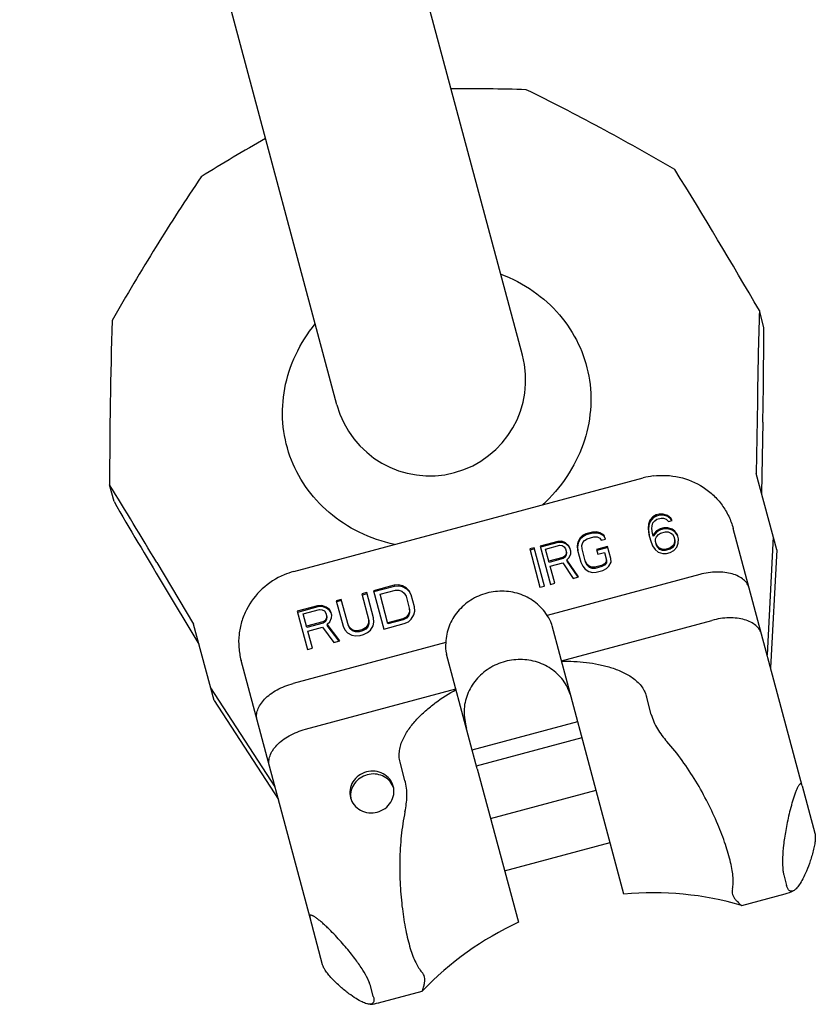
# Model space of a CAD drawing. Units: millimetres. Extents: x 0 to 841, y 0 to 594.
# Drawn here: x 577 to 631, y 99 to 165 of the extents above; entities that cross this region are included whole.
import ezdxf

# ---------------------------------------------------------------- set-up
doc = ezdxf.new("R2010")
doc.units = ezdxf.units.MM
doc.header["$LTSCALE"] = 46.255
doc.layers.get('0').update_dxf_attribs({"linetype": 'CONTINUOUS'})
for name, color, linetype in [('BEZUGSACHSEN', 7, 'CONTINUOUS'), ('KONSTRUKTIONSELEMENTE', 7, 'CONTINUOUS'), ('RUNDUNGEN', 7, 'CONTINUOUS')]:
    doc.layers.add(name, color=color, linetype=linetype)

msp = doc.modelspace()

# ---------------------------------------------------------------- linework, layer by layer
at = {"color": 7, "linetype": 'CONTINUOUS'}
for p, q in [((610.732, 142.488), (589.25, 222.66)), ((598.174, 139.123), (576.693, 219.295)), ((627.08, 144.361), (626.777, 145.491)), ((626.64, 139.341), (626.571, 134.47)), ((627.016, 137.935), (626.93, 133.129)), ((627.955, 129.306), (626.571, 134.47)), ((583.08, 132.571), (582.777, 133.701)), ((619.358, 131.303), (619.267, 131.042)), ((619.564, 131.536), (619.358, 131.303)), ((619.358, 131.303), (619.378, 131.227)), ((619.584, 131.46), (619.378, 131.227)), ((619.8, 131.659), (619.564, 131.536)), ((619.564, 131.536), (619.584, 131.46)), ((619.82, 131.583), (619.584, 131.46)), ((619.688, 131.274), (619.824, 131.369)), ((620.001, 131.712), (619.8, 131.659)), ((619.8, 131.659), (619.82, 131.583)), ((620.021, 131.636), (619.82, 131.583)), ((619.824, 131.369), (620.125, 131.45)), ((620.266, 131.724), (620.001, 131.712)), ((620.001, 131.712), (620.021, 131.636)), ((620.286, 131.648), (620.021, 131.636)), ((620.125, 131.45), (620.29, 131.435)), ((620.561, 131.626), (620.266, 131.724)), ((620.266, 131.724), (620.286, 131.648)), ((620.582, 131.55), (620.286, 131.648)), ((620.29, 131.435), (620.47, 131.365)), ((620.47, 131.365), (620.615, 131.226)), ((620.771, 131.445), (620.561, 131.626)), ((620.561, 131.626), (620.582, 131.55)), ((620.791, 131.369), (620.582, 131.55)), ((620.865, 131.293), (620.771, 131.445)), ((620.771, 131.445), (620.791, 131.369)), ((620.842, 131.287), (620.791, 131.369)), ((619.267, 131.042), (619.24, 130.739)), ((619.24, 130.739), (619.261, 130.663)), ((619.24, 130.739), (619.294, 130.339)), ((619.287, 130.966), (619.261, 130.663)), ((619.261, 130.663), (619.314, 130.263)), ((619.267, 131.042), (619.287, 130.966)), ((619.378, 131.227), (619.287, 130.966)), ((619.506, 130.751), (619.512, 130.93)), ((619.545, 130.406), (619.506, 130.751)), ((619.512, 130.93), (619.567, 131.123)), ((619.567, 131.123), (619.688, 131.274)), ((620.052, 130.72), (619.816, 130.597)), ((620.072, 130.643), (619.836, 130.521)), ((620.302, 130.787), (620.052, 130.72)), ((620.052, 130.72), (620.072, 130.643)), ((620.323, 130.711), (620.072, 130.643)), ((620.568, 130.799), (620.302, 130.787)), ((620.302, 130.787), (620.323, 130.711)), ((620.588, 130.722), (620.323, 130.711)), ((620.863, 130.7), (620.568, 130.799)), ((620.568, 130.799), (620.588, 130.722)), ((620.883, 130.624), (620.588, 130.722)), ((620.615, 131.226), (620.865, 131.293)), ((621.058, 130.575), (620.863, 130.7)), ((620.863, 130.7), (620.883, 130.624)), ((614.63, 130.096), (614.489, 129.821)), ((614.65, 130.02), (614.509, 129.745)), ((614.801, 130.26), (614.63, 130.096)), ((614.63, 130.096), (614.65, 130.02)), ((614.821, 130.184), (614.65, 130.02)), ((615.037, 130.382), (614.801, 130.26)), ((614.801, 130.26), (614.821, 130.184)), ((615.057, 130.306), (614.821, 130.184)), ((614.94, 129.942), (615.126, 130.051)), ((615.488, 130.503), (615.037, 130.382)), ((615.037, 130.382), (615.057, 130.306)), ((615.508, 130.427), (615.057, 130.306)), ((615.126, 130.051), (615.577, 130.172)), ((615.754, 130.515), (615.488, 130.503)), ((615.488, 130.503), (615.508, 130.427)), ((615.774, 130.439), (615.508, 130.427)), ((615.577, 130.172), (615.792, 130.17)), ((615.984, 130.459), (615.754, 130.515)), ((615.754, 130.515), (615.774, 130.439)), ((616.004, 130.382), (615.774, 130.439)), ((615.792, 130.17), (615.972, 130.1)), ((615.972, 130.1), (616.067, 129.948)), ((616.243, 130.291), (615.984, 130.459)), ((615.984, 130.459), (616.004, 130.382)), ((616.264, 130.215), (616.004, 130.382)), ((616.067, 129.948), (616.368, 130.028)), ((616.368, 130.028), (616.243, 130.291)), ((616.243, 130.291), (616.264, 130.215)), ((616.355, 130.022), (616.264, 130.215)), ((619.294, 130.339), (619.397, 129.952)), ((619.595, 130.219), (619.545, 130.406)), ((619.816, 130.597), (619.574, 130.296)), ((619.836, 130.521), (619.595, 130.219)), ((619.743, 129.867), (619.748, 130.046)), ((619.748, 130.046), (619.819, 130.184)), ((619.816, 130.597), (619.836, 130.521)), ((619.819, 130.184), (619.94, 130.334)), ((619.94, 130.334), (620.075, 130.43)), ((620.075, 130.43), (620.426, 130.524)), ((620.426, 130.524), (620.592, 130.509)), ((620.592, 130.509), (620.772, 130.439)), ((620.772, 130.439), (620.902, 130.355)), ((621.078, 130.498), (620.883, 130.624)), ((620.902, 130.355), (620.996, 130.203)), ((620.996, 130.203), (621.061, 129.961)), ((621.041, 130.037), (621.035, 129.858)), ((621.232, 130.325), (621.058, 130.575)), ((621.058, 130.575), (621.078, 130.498)), ((621.252, 130.249), (621.078, 130.498)), ((621.306, 130.049), (621.232, 130.325)), ((621.28, 129.746), (621.306, 130.049)), ((627.722, 130.174), (627.301, 122.186)), ((611.527, 129.442), (611.226, 129.361)), ((611.226, 129.361), (611.922, 126.765)), ((611.548, 129.366), (611.247, 129.285)), ((612.223, 126.845), (611.527, 129.442)), ((613.132, 129.872), (611.928, 129.549)), ((611.928, 129.549), (612.624, 126.953)), ((613.152, 129.796), (611.949, 129.473)), ((612.303, 129.354), (613.256, 129.609)), ((612.546, 128.449), (612.303, 129.354)), ((613.397, 129.884), (613.132, 129.872)), ((613.132, 129.872), (613.152, 129.796)), ((613.417, 129.808), (613.152, 129.796)), ((613.256, 129.609), (613.421, 129.594)), ((613.642, 129.772), (613.397, 129.884)), ((613.397, 129.884), (613.417, 129.808)), ((613.662, 129.696), (613.417, 129.808)), ((613.421, 129.594), (613.551, 129.511)), ((613.551, 129.511), (613.645, 129.358)), ((613.852, 129.591), (613.642, 129.772)), ((613.642, 129.772), (613.662, 129.696)), ((613.645, 129.358), (613.71, 129.116)), ((613.872, 129.515), (613.662, 129.696)), ((613.946, 129.439), (613.852, 129.591)), ((613.852, 129.591), (613.872, 129.515)), ((613.967, 129.363), (613.872, 129.515)), ((614.005, 129.218), (613.946, 129.439)), ((614.489, 129.821), (614.448, 129.573)), ((614.448, 129.573), (614.468, 129.497)), ((614.448, 129.573), (614.471, 129.284)), ((614.509, 129.745), (614.468, 129.497)), ((614.468, 129.497), (614.492, 129.207)), ((614.489, 129.821), (614.509, 129.745)), ((614.763, 129.599), (614.819, 129.791)), ((614.772, 129.364), (614.763, 129.599)), ((615.015, 128.459), (614.772, 129.364)), ((614.819, 129.791), (614.94, 129.942)), ((616.501, 129.531), (615.749, 129.33)), ((615.749, 129.33), (615.838, 128.998)), ((616.521, 129.455), (615.769, 129.254)), ((616.723, 128.703), (616.501, 129.531)), ((619.397, 129.952), (619.551, 129.579)), ((619.551, 129.579), (619.725, 129.329)), ((619.725, 129.329), (619.935, 129.149)), ((619.808, 129.625), (619.743, 129.867)), ((619.882, 129.549), (619.787, 129.701)), ((619.902, 129.473), (619.808, 129.625)), ((620.026, 129.41), (619.882, 129.549)), ((619.882, 129.549), (619.902, 129.473)), ((620.047, 129.334), (619.902, 129.473)), ((620.206, 129.34), (620.026, 129.41)), ((620.026, 129.41), (620.047, 129.334)), ((620.227, 129.264), (620.047, 129.334)), ((620.372, 129.325), (620.206, 129.34)), ((620.206, 129.34), (620.227, 129.264)), ((620.723, 129.419), (620.372, 129.325)), ((620.372, 129.325), (620.392, 129.249)), ((620.743, 129.343), (620.392, 129.249)), ((620.858, 129.515), (620.723, 129.419)), ((620.723, 129.419), (620.743, 129.343)), ((620.879, 129.438), (620.743, 129.343)), ((620.979, 129.665), (620.858, 129.515)), ((620.858, 129.515), (620.879, 129.438)), ((620.999, 129.589), (620.879, 129.438)), ((621.035, 129.858), (620.979, 129.665)), ((620.979, 129.665), (620.999, 129.589)), ((620.982, 129.252), (621.189, 129.485)), ((621.055, 129.782), (620.999, 129.589)), ((621.035, 129.858), (621.055, 129.782)), ((621.061, 129.961), (621.055, 129.782)), ((621.189, 129.485), (621.28, 129.746)), ((627.955, 129.306), (627.533, 121.319)), ((613.478, 128.78), (612.525, 128.525)), ((613.498, 128.704), (612.546, 128.449)), ((613.613, 128.876), (613.478, 128.78)), ((613.478, 128.78), (613.498, 128.704)), ((613.634, 128.8), (613.498, 128.704)), ((613.684, 129.013), (613.613, 128.876)), ((613.613, 128.876), (613.634, 128.8)), ((613.704, 128.937), (613.634, 128.8)), ((613.69, 129.193), (613.684, 129.013)), ((613.684, 129.013), (613.704, 128.937)), ((613.71, 129.116), (613.704, 128.937)), ((613.738, 128.613), (613.908, 128.777)), ((613.908, 128.777), (614, 129.039)), ((614, 129.039), (614.005, 129.218)), ((614.471, 129.284), (614.693, 128.455)), ((615.838, 128.998), (616.289, 129.119)), ((616.289, 129.119), (616.428, 128.601)), ((616.407, 128.677), (616.402, 128.498)), ((616.732, 128.468), (616.723, 128.703)), ((619.935, 129.149), (620.23, 129.05)), ((620.392, 129.249), (620.227, 129.264)), ((620.23, 129.05), (620.496, 129.062)), ((620.496, 129.062), (620.746, 129.129)), ((620.746, 129.129), (620.982, 129.252)), ((585.971, 128.444), (588.466, 124.26)), ((612.614, 128.194), (613.466, 128.422)), ((612.925, 127.034), (612.614, 128.194)), ((613.466, 128.422), (614.178, 127.369)), ((614.529, 127.463), (613.738, 128.613)), ((613.738, 128.613), (613.758, 128.537)), ((614.502, 127.456), (613.758, 128.537)), ((614.693, 128.455), (614.818, 128.192)), ((614.818, 128.192), (614.977, 127.998)), ((614.977, 127.998), (615.237, 127.831)), ((615.104, 128.328), (614.994, 128.535)), ((615.124, 128.252), (615.015, 128.459)), ((615.248, 128.189), (615.104, 128.328)), ((615.104, 128.328), (615.124, 128.252)), ((615.269, 128.113), (615.124, 128.252)), ((615.428, 128.119), (615.248, 128.189)), ((615.248, 128.189), (615.269, 128.113)), ((615.449, 128.043), (615.269, 128.113)), ((615.644, 128.117), (615.428, 128.119)), ((615.428, 128.119), (615.449, 128.043)), ((615.664, 128.041), (615.449, 128.043)), ((616.095, 128.238), (615.644, 128.117)), ((615.644, 128.117), (615.664, 128.041)), ((616.115, 128.162), (615.664, 128.041)), ((616.281, 128.347), (616.095, 128.238)), ((616.095, 128.238), (616.115, 128.162)), ((616.301, 128.271), (616.115, 128.162)), ((616.184, 127.907), (616.42, 128.029)), ((616.402, 128.498), (616.281, 128.347)), ((616.281, 128.347), (616.301, 128.271)), ((616.422, 128.422), (616.301, 128.271)), ((616.402, 128.498), (616.422, 128.422)), ((616.42, 128.029), (616.591, 128.193)), ((616.428, 128.601), (616.422, 128.422)), ((616.591, 128.193), (616.732, 128.468)), ((614.178, 127.369), (614.529, 127.463)), ((615.237, 127.831), (615.467, 127.774)), ((615.467, 127.774), (615.733, 127.786)), ((615.733, 127.786), (616.184, 127.907)), ((586.348, 127.038), (588.825, 122.919)), ((602.04, 126.9), (600.659, 126.53)), ((602.061, 126.824), (600.679, 126.454)), ((602.343, 126.922), (602.04, 126.9)), ((602.04, 126.9), (602.061, 126.824)), ((602.363, 126.846), (602.061, 126.824)), ((602.603, 126.873), (602.343, 126.922)), ((602.343, 126.922), (602.363, 126.846)), ((602.623, 126.797), (602.363, 126.846)), ((602.892, 126.714), (602.603, 126.873)), ((602.603, 126.873), (602.623, 126.797)), ((602.913, 126.638), (602.623, 126.797)), ((603.067, 126.524), (602.892, 126.714)), ((602.892, 126.714), (602.913, 126.638)), ((603.087, 126.447), (602.913, 126.638)), ((611.922, 126.765), (612.223, 126.845)), ((612.624, 126.953), (612.925, 127.034)), ((600.198, 126.406), (599.853, 126.314)), ((599.853, 126.314), (600.332, 124.525)), ((600.218, 126.33), (599.873, 126.238)), ((600.657, 124.694), (600.198, 126.406)), ((600.659, 126.53), (601.354, 123.933)), ((601.093, 126.291), (602.129, 126.569)), ((601.631, 124.281), (601.093, 126.291)), ((602.129, 126.569), (602.374, 126.575)), ((602.374, 126.575), (602.576, 126.511)), ((602.576, 126.511), (602.736, 126.376)), ((602.736, 126.376), (602.853, 126.17)), ((602.853, 126.17), (603.095, 125.265)), ((603.198, 126.263), (603.067, 126.524)), ((603.067, 126.524), (603.087, 126.447)), ((603.219, 126.187), (603.087, 126.447)), ((603.42, 125.434), (603.198, 126.263)), ((596.859, 125.512), (595.478, 125.142)), ((596.88, 125.436), (595.498, 125.065)), ((597.162, 125.534), (596.859, 125.512)), ((596.859, 125.512), (596.88, 125.436)), ((597.182, 125.457), (596.88, 125.436)), ((597.436, 125.43), (597.162, 125.534)), ((597.162, 125.534), (597.182, 125.457)), ((597.457, 125.353), (597.182, 125.457)), ((597.668, 125.255), (597.436, 125.43)), ((597.436, 125.43), (597.457, 125.353)), ((597.689, 125.179), (597.457, 125.353)), ((598.471, 125.944), (598.126, 125.851)), ((598.126, 125.851), (598.585, 124.138)), ((598.491, 125.867), (598.146, 125.775)), ((598.95, 124.155), (598.471, 125.944)), ((603.075, 125.342), (603.076, 125.105)), ((603.437, 125.143), (603.42, 125.434)), ((595.478, 125.142), (596.173, 122.545)), ((595.897, 124.958), (596.991, 125.251)), ((596.139, 124.053), (595.897, 124.958)), ((596.991, 125.251), (597.178, 125.242)), ((597.178, 125.242), (597.323, 125.162)), ((597.323, 125.162), (597.425, 125.012)), ((597.456, 124.665), (597.371, 124.524)), ((597.425, 125.012), (597.49, 124.77)), ((597.469, 124.846), (597.456, 124.665)), ((597.456, 124.665), (597.477, 124.589)), ((597.49, 124.77), (597.477, 124.589)), ((597.77, 125.105), (597.668, 125.255)), ((597.668, 125.255), (597.689, 125.179)), ((597.791, 125.028), (597.689, 125.179)), ((597.703, 124.435), (597.816, 124.702)), ((597.83, 124.884), (597.77, 125.105)), ((597.816, 124.702), (597.83, 124.884)), ((600.673, 124.402), (600.657, 124.694)), ((602.647, 124.635), (601.611, 124.357)), ((602.863, 124.752), (602.647, 124.635)), ((602.647, 124.635), (602.668, 124.559)), ((602.883, 124.676), (602.668, 124.559)), ((603.006, 124.909), (602.863, 124.752)), ((602.863, 124.752), (602.883, 124.676)), ((603.026, 124.832), (602.883, 124.676)), ((603.076, 125.105), (603.006, 124.909)), ((603.006, 124.909), (603.026, 124.832)), ((603.097, 125.029), (603.026, 124.832)), ((603.076, 125.105), (603.097, 125.029)), ((603.095, 125.265), (603.097, 125.029)), ((603.21, 124.608), (603.381, 124.891)), ((603.381, 124.891), (603.437, 125.143)), ((589.85, 119.096), (588.466, 124.26)), ((597.213, 124.422), (596.119, 124.129)), ((597.233, 124.346), (596.139, 124.053)), ((596.208, 123.798), (597.186, 124.06)), ((597.186, 124.06), (597.958, 123.023)), ((597.371, 124.524), (597.213, 124.422)), ((597.213, 124.422), (597.233, 124.346)), ((597.391, 124.448), (597.233, 124.346)), ((597.371, 124.524), (597.391, 124.448)), ((597.477, 124.589), (597.391, 124.448)), ((597.502, 124.263), (597.703, 124.435)), ((598.361, 123.131), (597.502, 124.263)), ((597.502, 124.263), (597.523, 124.187)), ((598.33, 123.123), (597.523, 124.187)), ((598.585, 124.138), (598.716, 123.878)), ((599.047, 124.025), (598.93, 124.231)), ((599.067, 123.949), (598.95, 124.155)), ((599.206, 123.891), (599.047, 124.025)), ((599.047, 124.025), (599.067, 123.949)), ((600.099, 124.011), (599.884, 123.895)), ((600.242, 124.168), (600.099, 124.011)), ((600.099, 124.011), (600.12, 123.935)), ((600.263, 124.092), (600.12, 123.935)), ((600.313, 124.365), (600.242, 124.168)), ((600.242, 124.168), (600.263, 124.092)), ((600.334, 124.289), (600.263, 124.092)), ((600.312, 124.601), (600.313, 124.365)), ((600.313, 124.365), (600.334, 124.289)), ((600.332, 124.525), (600.334, 124.289)), ((600.446, 123.868), (600.617, 124.15)), ((600.617, 124.15), (600.673, 124.402)), ((601.354, 123.933), (602.736, 124.303)), ((602.668, 124.559), (601.631, 124.281)), ((602.736, 124.303), (603.009, 124.436)), ((603.009, 124.436), (603.21, 124.608)), ((596.519, 122.638), (596.208, 123.798)), ((598.716, 123.878), (598.89, 123.688)), ((598.89, 123.688), (599.18, 123.528)), ((599.227, 123.814), (599.067, 123.949)), ((599.18, 123.528), (599.44, 123.479)), ((599.409, 123.826), (599.206, 123.891)), ((599.206, 123.891), (599.227, 123.814)), ((599.429, 123.75), (599.227, 123.814)), ((599.654, 123.833), (599.409, 123.826)), ((599.409, 123.826), (599.429, 123.75)), ((599.674, 123.757), (599.429, 123.75)), ((599.44, 123.479), (599.742, 123.501)), ((599.884, 123.895), (599.654, 123.833)), ((599.654, 123.833), (599.674, 123.757)), ((599.904, 123.818), (599.674, 123.757)), ((599.742, 123.501), (599.973, 123.563)), ((599.884, 123.895), (599.904, 123.818)), ((600.12, 123.935), (599.904, 123.818)), ((599.973, 123.563), (600.246, 123.695)), ((600.246, 123.695), (600.446, 123.868)), ((596.173, 122.545), (596.519, 122.638)), ((597.958, 123.023), (598.361, 123.131)), ((589.617, 119.963), (593.976, 113.257)), ((589.85, 119.096), (594.209, 112.39)), ((617.609, 106.003), (614.824, 116.398)), ((607.676, 114.483), (610.461, 104.088)), ((629.676, 113.323), (630.531, 110.129)), ((628.429, 107.3), (628.624, 106.573)), ((625.586, 105.225), (628.528, 106.013)), ((625.579, 105.228), (625.594, 105.227)), ((597.207, 101.2), (596.351, 104.394)), ((600.637, 99.074), (600.442, 99.8)), ((600.999, 98.637), (603.942, 99.426)), ((603.934, 99.423), (603.946, 99.432))]:
    msp.add_line(p, q, dxfattribs=at)
for centre, radius, start, end in [((606.915, 34.624), 125.888, 88.14974, 90.46073), ((655.411, 47.619), 125.888, 119.53927, 121.85026), ((291.764, -48.646), 387.198, 30.09192, 31.73861), ((994.666, 134.188), 368.062, 178.24024, 179.19784), ((969.975, 133.08), 387.198, 178.26139, 179.90808), ((219.076, 145.173), 408.004, 358.9835, 359.88602), ((604.453, 140.806), 6.5, 195, 15), ((273.467, -57.821), 363.804, 30.79656, 31.76537), ((952.124, 346.789), 426.712, 210.13376, 210.99672), ((627.752, 108.911), 3, 285, 296.13859), ((600.223, 101.535), 3, 273.93231, 285)]:
    msp.add_arc(centre, radius, start, end, dxfattribs=at)
for start_param, end_param in [(-1.570796, -1.288655), (1.288655, 1.570796)]:
    msp.add_ellipse((610.514, 118.187), major_axis=(-1.089, 4.064), ratio=0.879385, start_param=start_param, end_param=end_param, dxfattribs=at)
for points, knots in [([(621.06, 155.038), (619.384, 156.015), (616.058, 157.884), (612.663, 159.624), (610.98, 160.447)], [0, 0, 0, 0, 0.508718, 1, 1, 1, 1]), ([(588.98, 154.552), (587.934, 152.998), (585.864, 149.793), (583.918, 146.512), (582.955, 144.828)], [0, 0, 0, 0, 0.491282, 1, 1, 1, 1]), ([(613.643, 120.238), (613.443, 120.557), (612.924, 121.135), (611.903, 121.704), (610.737, 121.933), (609.546, 121.8), (608.447, 121.32), (607.552, 120.539), (606.952, 119.535), (606.792, 118.775), (606.778, 118.399)], [0, 0, 0, 0, 0.121748, 0.245801, 0.372183, 0.5, 0.627817, 0.754199, 0.878252, 1, 1, 1, 1]), ([(630.531, 110.129), (630.546, 110.075), (630.566, 109.941), (630.563, 109.699), (630.524, 109.386), (630.423, 108.886), (630.241, 108.265), (629.99, 107.597), (629.739, 107.059), (629.504, 106.655), (629.292, 106.38), (629.142, 106.252), (629.071, 106.217)], [0, 0, 0, 0, 0.038975, 0.093907, 0.168629, 0.259258, 0.450219, 0.619501, 0.757587, 0.86508, 0.94459, 1, 1, 1, 1]), ([(629.071, 106.217), (629.026, 106.195), (628.953, 106.174), (628.859, 106.196), (628.798, 106.234), (628.744, 106.292), (628.677, 106.402), (628.643, 106.502), (628.624, 106.573)], [0, 0, 0, 0, 0.222178, 0.320857, 0.423443, 0.538217, 0.670729, 1, 1, 1, 1]), ([(625.153, 105.634), (625.204, 105.578), (625.295, 105.479), (625.417, 105.355), (625.499, 105.278), (625.55, 105.242), (625.57, 105.231), (625.579, 105.228)], [0, 0, 0, 0, 0.384588, 0.680306, 0.884957, 0.953335, 1, 1, 1, 1]), ([(600.429, 98.542), (600.35, 98.537), (600.156, 98.572), (599.835, 98.704), (599.43, 98.936), (598.944, 99.277), (598.391, 99.73), (597.924, 100.176), (597.585, 100.559), (597.394, 100.811), (597.271, 101.02), (597.221, 101.146), (597.207, 101.2)], [0, 0, 0, 0, 0.055301, 0.134708, 0.242117, 0.380148, 0.54942, 0.740459, 0.831186, 0.906013, 0.961, 1, 1, 1, 1]), ([(603.946, 99.432), (603.953, 99.438), (603.965, 99.458), (603.99, 99.515), (604.024, 99.623), (604.067, 99.791), (604.096, 99.922), (604.112, 99.996)], [0, 0, 0, 0, 0.046665, 0.115043, 0.319694, 0.615412, 1, 1, 1, 1]), ([(600.637, 99.074), (600.656, 99.002), (600.676, 98.9), (600.673, 98.771), (600.656, 98.694), (600.622, 98.63), (600.553, 98.564), (600.478, 98.545), (600.429, 98.542)], [0, 0, 0, 0, 0.329389, 0.461995, 0.576867, 0.679524, 0.7782, 1, 1, 1, 1])]:
    msp.add_open_spline(points, degree=3, knots=knots, dxfattribs=at)
for points in [[(624.958, 106.36), (624.931, 106.234), (624.924, 105.962), (625.066, 105.729), (625.153, 105.634)], [(604.112, 99.996), (604.14, 100.122), (604.147, 100.395), (604.005, 100.627), (603.918, 100.723)]]:
    msp.add_open_spline(points, degree=3, dxfattribs=at)
at = {"layer": 'BEZUGSACHSEN', "color": 7, "linetype": 'CONTINUOUS'}
for p, q in [((607.335, 115.753), (614.483, 117.669)), ((607.62, 114.69), (614.768, 116.605)), ((608.58, 111.108), (615.728, 113.023)), ((609.529, 107.567), (616.677, 109.482))]:
    msp.add_line(p, q, dxfattribs=at)
for centre, radius, start, end in [((600.751, 112.752), 1.337, 23.04555, 23.7498), ((600.754, 112.753), 1.333, 19.2855, 23.04712), ((600.436, 112.667), 1.337, 186.2502, 186.95445), ((600.432, 112.667), 1.333, 186.95288, 190.7145)]:
    msp.add_arc(centre, radius, start, end, dxfattribs=at)
for points, knots in [([(609.265, 147.965), (610.039, 147.673), (611.499, 146.912), (613.306, 145.289), (614.603, 143.307), (615.327, 141.081), (615.439, 138.73), (614.927, 136.382), (613.809, 134.175), (612.708, 132.906), (612.084, 132.337)], [0, 0, 0, 0, 0.129508, 0.254589, 0.376119, 0.49599, 0.616601, 0.740118, 0.867856, 1, 1, 1, 1]), ([(602.079, 129.656), (601.254, 129.837), (599.666, 130.385), (597.594, 131.738), (595.977, 133.515), (594.899, 135.607), (594.412, 137.896), (594.545, 140.262), (595.298, 142.57), (596.182, 143.959), (596.706, 144.6)], [0, 0, 0, 0, 0.132145, 0.259884, 0.383403, 0.504014, 0.623884, 0.745414, 0.870493, 1, 1, 1, 1]), ([(601.989, 113.298), (601.941, 113.475), (601.767, 113.817), (601.32, 114.182), (600.758, 114.353), (600.166, 114.306), (599.629, 114.05), (599.228, 113.621), (599.023, 113.082), (599.043, 112.699), (599.091, 112.521)], [0, 0, 0, 0, 0.121395, 0.244925, 0.371432, 0.5, 0.628568, 0.755075, 0.878605, 1, 1, 1, 1]), ([(601.975, 113.29), (601.907, 113.444), (601.709, 113.731), (601.274, 114.024), (600.757, 114.153), (600.22, 114.102), (599.73, 113.878), (599.346, 113.508), (599.117, 113.036), (599.088, 112.689), (599.107, 112.522)], [0, 0, 0, 0, 0.121527, 0.24533, 0.371799, 0.5, 0.628201, 0.75467, 0.878473, 1, 1, 1, 1]), ([(599.091, 112.521), (599.138, 112.344), (599.313, 112.002), (599.76, 111.637), (600.322, 111.466), (600.914, 111.513), (601.45, 111.768), (601.852, 112.197), (602.056, 112.737), (602.036, 113.12), (601.989, 113.298)], [0, 0, 0, 0, 0.121395, 0.244925, 0.371432, 0.5, 0.628568, 0.755075, 0.878605, 1, 1, 1, 1])]:
    msp.add_open_spline(points, degree=3, knots=knots, dxfattribs=at)
at = {"layer": 'KONSTRUKTIONSELEMENTE', "color": 7, "linetype": 'CONTINUOUS'}
for p, q in [((614.824, 116.398), (612.743, 124.163)), ((607.676, 114.483), (605.595, 122.248)), ((619.456, 118.164), (619.125, 119.397)), ((602.781, 113.696), (602.451, 114.929))]:
    msp.add_line(p, q, dxfattribs=at)
for start, end in [(73.77909, 95.13381), (114.86619, 136.22091)]:
    msp.add_arc((619.541, 84.496), 21.594, start, end, dxfattribs=at)
for start_param, end_param in [(0, 0.282141), (2.859452, 3.141593)]:
    msp.add_ellipse((609.169, 123.205), major_axis=(3.574, 0.958), ratio=0.742227, start_param=start_param, end_param=end_param, dxfattribs=at)
for points, knots in [([(612.404, 124.863), (612.204, 125.182), (611.685, 125.76), (610.663, 126.329), (609.498, 126.558), (608.306, 126.425), (607.208, 125.945), (606.313, 125.164), (605.713, 124.16), (605.553, 123.4), (605.539, 123.024)], [0, 0, 0, 0, 0.121748, 0.245801, 0.372183, 0.5, 0.627817, 0.754199, 0.878252, 1, 1, 1, 1]), ([(613.387, 121.761), (613.945, 121.77), (614.785, 121.732), (615.886, 121.559), (616.694, 121.358), (617.468, 121.071), (618.07, 120.74), (618.495, 120.403), (618.773, 120.11), (618.993, 119.774), (619.091, 119.525), (619.125, 119.397)], [0, 0, 0, 0, 0.254529, 0.381261, 0.507393, 0.632679, 0.756706, 0.818185, 0.879189, 0.939744, 1, 1, 1, 1]), ([(602.451, 114.929), (602.417, 115.057), (602.377, 115.322), (602.4, 115.722), (602.493, 116.115), (602.692, 116.619), (603.048, 117.207), (603.576, 117.843), (604.174, 118.421), (605.042, 119.122), (605.75, 119.574), (606.239, 119.846)], [0, 0, 0, 0, 0.060216, 0.120736, 0.181724, 0.243192, 0.367222, 0.492525, 0.61868, 0.745432, 1, 1, 1, 1]), ([(619.456, 118.164), (619.502, 117.991), (619.62, 117.653), (619.949, 117.014), (620.28, 116.584), (620.52, 116.317)], [0, 0, 0, 0, 0.248999, 0.498598, 1, 1, 1, 1]), ([(624.958, 106.36), (624.983, 106.474), (625.011, 106.728), (624.999, 107.143), (624.939, 107.618), (624.788, 108.367), (624.478, 109.415), (623.96, 110.765), (623.293, 112.2), (622.494, 113.649), (621.579, 115.043), (620.886, 115.911), (620.52, 116.317)], [0, 0, 0, 0, 0.031429, 0.068581, 0.111662, 0.160586, 0.274509, 0.40628, 0.550437, 0.701043, 0.852441, 1, 1, 1, 1]), ([(602.782, 111.565), (602.857, 111.916), (602.929, 112.454), (602.895, 113.171), (602.828, 113.523), (602.781, 113.696)], [0, 0, 0, 0, 0.501402, 0.751001, 1, 1, 1, 1]), ([(602.782, 111.565), (602.669, 111.03), (602.503, 109.932), (602.408, 108.267), (602.44, 106.612), (602.58, 105.037), (602.806, 103.609), (603.062, 102.545), (603.305, 101.821), (603.491, 101.38), (603.688, 101.015), (603.839, 100.809), (603.918, 100.723)], [0, 0, 0, 0, 0.147559, 0.298957, 0.449563, 0.59372, 0.725491, 0.839414, 0.888338, 0.931419, 0.968571, 1, 1, 1, 1])]:
    msp.add_open_spline(points, degree=3, knots=knots, dxfattribs=at)
at = {"layer": 'RUNDUNGEN', "color": 7, "linetype": 'CONTINUOUS'}
for p, q in [((595.249, 127.826), (618.914, 134.167)), ((629.676, 113.323), (625.006, 130.748)), ((622.736, 127.632), (612.404, 124.863)), ((613.377, 121.797), (623.567, 124.527)), ((605.539, 123.024), (595.207, 120.256)), ((596.351, 104.394), (591.682, 121.819)), ((596.039, 117.151), (606.229, 119.882))]:
    msp.add_line(p, q, dxfattribs=at)
for centre, start, end in [((620.242, 129.207), 97.37281, 104.99294), ((596.578, 122.867), 105.00706, 112.6272)]:
    msp.add_arc(centre, 5.135, start, end, dxfattribs=at)
for points, knots in [([(619.583, 134.3), (620.168, 134.375), (621.371, 134.323), (622.757, 133.741), (623.685, 133.011), (624.271, 132.346), (624.726, 131.586), (624.93, 131.032), (625.006, 130.748)], [0, 0, 0, 0, 0.250571, 0.500379, 0.625479, 0.750416, 0.875236, 1, 1, 1, 1]), ([(594.603, 127.606), (594.059, 127.379), (593.043, 126.733), (592.134, 125.535), (591.695, 124.439), (591.52, 123.57), (591.506, 122.685), (591.606, 122.102), (591.682, 121.819)], [0, 0, 0, 0, 0.250571, 0.500379, 0.625479, 0.750416, 0.875236, 1, 1, 1, 1]), ([(626.094, 126.688), (626.065, 126.799), (625.963, 127.02), (625.707, 127.301), (625.358, 127.526), (624.928, 127.689), (624.432, 127.785), (623.689, 127.819), (623.114, 127.733), (622.736, 127.632)], [0, 0, 0, 0, 0.090937, 0.187869, 0.295205, 0.415153, 0.547864, 0.691774, 1, 1, 1, 1]), ([(626.926, 123.583), (626.896, 123.695), (626.795, 123.916), (626.539, 124.196), (626.19, 124.421), (625.76, 124.584), (625.264, 124.681), (624.521, 124.715), (623.945, 124.629), (623.567, 124.527)], [0, 0, 0, 0, 0.090937, 0.187869, 0.295205, 0.415153, 0.547864, 0.691774, 1, 1, 1, 1]), ([(592.77, 117.758), (592.74, 117.87), (592.717, 118.112), (592.799, 118.483), (592.989, 118.852), (593.279, 119.208), (593.661, 119.54), (594.287, 119.941), (594.829, 120.154), (595.207, 120.256)], [0, 0, 0, 0, 0.090937, 0.187869, 0.295205, 0.415153, 0.547864, 0.691774, 1, 1, 1, 1]), ([(593.602, 114.654), (593.572, 114.765), (593.549, 115.008), (593.631, 115.378), (593.82, 115.748), (594.111, 116.104), (594.493, 116.436), (595.119, 116.837), (595.661, 117.05), (596.039, 117.151)], [0, 0, 0, 0, 0.090937, 0.187869, 0.295205, 0.415153, 0.547864, 0.691774, 1, 1, 1, 1]), ([(629.676, 113.323), (629.668, 113.352), (629.655, 113.392), (629.627, 113.437), (629.604, 113.458), (629.574, 113.464), (629.541, 113.453), (629.507, 113.426), (629.47, 113.384), (629.43, 113.325), (629.369, 113.217), (629.291, 113.05), (629.201, 112.82), (629.11, 112.561), (629.023, 112.286), (628.913, 111.905), (628.79, 111.426), (628.664, 110.86), (628.56, 110.316), (628.477, 109.801), (628.397, 109.188), (628.341, 108.522), (628.339, 107.924), (628.378, 107.536), (628.41, 107.373), (628.429, 107.3)], [0, 0, 0, 0, 0.013781, 0.019178, 0.02366, 0.027764, 0.032525, 0.038907, 0.047435, 0.058301, 0.071474, 0.103834, 0.142269, 0.184546, 0.228987, 0.274449, 0.365678, 0.454606, 0.539394, 0.619012, 0.692839, 0.821683, 0.924216, 0.965453, 1, 1, 1, 1]), ([(600.442, 99.8), (600.422, 99.873), (600.368, 100.031), (600.208, 100.387), (599.907, 100.903), (599.526, 101.452), (599.15, 101.943), (598.821, 102.347), (598.458, 102.767), (598.066, 103.194), (597.721, 103.547), (597.435, 103.821), (597.221, 104.017), (597.014, 104.196), (596.82, 104.35), (596.67, 104.455), (596.563, 104.518), (596.499, 104.549), (596.445, 104.567), (596.402, 104.574), (596.368, 104.567), (596.346, 104.546), (596.336, 104.516), (596.334, 104.464), (596.343, 104.423), (596.351, 104.394)], [0, 0, 0, 0, 0.034546, 0.075779, 0.1783, 0.30713, 0.380955, 0.460571, 0.545357, 0.634284, 0.725513, 0.770977, 0.815413, 0.857694, 0.896137, 0.928506, 0.941686, 0.952552, 0.961089, 0.967473, 0.972235, 0.97634, 0.980822, 0.986219, 1, 1, 1, 1])]:
    msp.add_open_spline(points, degree=3, knots=knots, dxfattribs=at)

doc.saveas('drawing.dxf')
